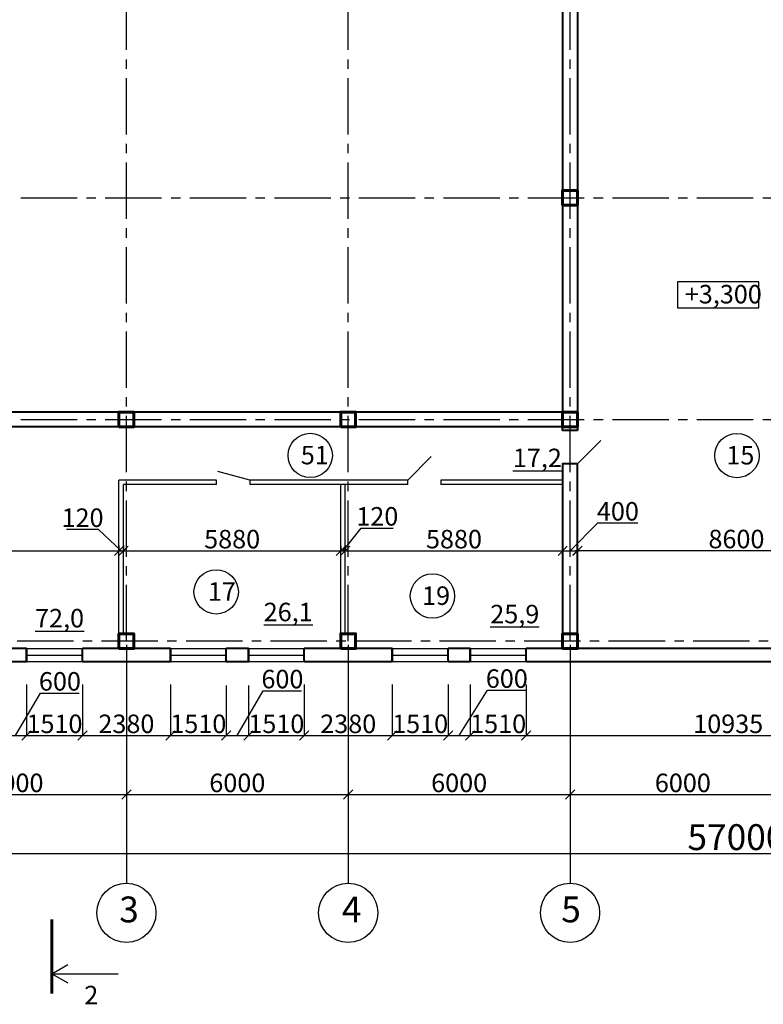
# Model space of a CAD drawing. Units: millimetres. Extents: x -250698 to 911777734, y -969399 to 46713.
# Drawn here: x 1083811 to 1103922, y -32866 to -6216 of the extents above; entities that cross this region are included whole.
import ezdxf

# ---------------------------------------------------------------- set-up
doc = ezdxf.new("R2010")
doc.units = ezdxf.units.MM
doc.linetypes.add('осевая2', pattern=[28.575, 19.05, -3.175, 3.175, -3.175])
doc.layers.add('вес колонн', color=7, linetype='Continuous', lineweight=60)
doc.layers.add('вес стен', color=7, linetype='Continuous', lineweight=40)
for name, color, linetype in [('осевые', 250, 'Continuous'), ('размер', 250, 'Continuous'), ('размеры', 7, 'Continuous')]:
    doc.layers.add(name, color=color, linetype=linetype)
doc.styles.get("Standard").update_dxf_attribs({"font": 'isocpeui.ttf'})
doc.dimstyles.new('ISO-25', dxfattribs={"dimtxt": 2.5, "dimasz": 250, "dimexe": 1.25, "dimexo": 100, "dimtad": 1, "dimtxsty": 'Standard', "dimblk": 'OBLIQUE', "dimcen": 2.5, "dimdle": 50, "dimadec": 0, "dimazin": 0, "dimtfac": 1, "dimtmove": 0, "dimatfit": 3, "dimfxl": 1, "dimarcsym": 0})

# ---------------------------------------------------------------- blocks, each defined once
blk = doc.blocks.new('_Oblique')
at = {"color": 0, "linetype": 'ByBlock', "lineweight": -2, "transparency": 33554687}
blk.add_line((-0.5, -0.5), (0.5, 0.5), dxfattribs=at)
blk = doc.blocks.new('*D725')
at = {"layer": 'Defpoints', "color": 0, "transparency": 16777216}
for p in [(1083396, -24113), (1083996, -24113), (1083996, -25590)]:
    blk.add_point(p, dxfattribs=at)
at = {"layer": 'размер', "color": 0, "lineweight": -2, "transparency": 16777216}
for p, q in [((1083396, -24213), (1083396, -25591)), ((1083996, -24213), (1083996, -25591)), ((1083696, -25590), (1084377, -24440)), ((1084377, -24440), (1085418, -24440)), ((1083346, -25590), (1084046, -25590))]:
    blk.add_line(p, q, dxfattribs=at)
at = {"layer": 'размер', "color": 0, "lineweight": -2, "transparency": 16777216, "xscale": 250, "yscale": 250, "zscale": 250, "rotation": 180}
blk.add_blockref('_Oblique', (1083396, -25590), dxfattribs=at)
at = {"layer": 'размер', "color": 0, "lineweight": -2, "transparency": 16777216, "xscale": 250, "yscale": 250, "zscale": 250}
blk.add_blockref('_Oblique', (1083996, -25590), dxfattribs=at)
at = {"layer": 'размер', "color": 0, "transparency": 16777216, "insert": (1084898, -24189), "char_height": 500, "attachment_point": 5}
blk.add_mtext('600', dxfattribs=at)
blk = doc.blocks.new('*D726')
at = {"layer": 'Defpoints', "color": 0, "transparency": 16777216}
for p in [(1083996, -24113), (1085506, -24113), (1085506, -25590)]:
    blk.add_point(p, dxfattribs=at)
at = {"layer": 'размер', "color": 0, "lineweight": -2, "transparency": 16777216}
for p, q in [((1083996, -24213), (1083996, -25591)), ((1085506, -24213), (1085506, -25591)), ((1083946, -25590), (1085556, -25590))]:
    blk.add_line(p, q, dxfattribs=at)
at = {"layer": 'размер', "color": 0, "lineweight": -2, "transparency": 16777216, "xscale": 250, "yscale": 250, "zscale": 250, "rotation": 180}
blk.add_blockref('_Oblique', (1083996, -25590), dxfattribs=at)
at = {"layer": 'размер', "color": 0, "lineweight": -2, "transparency": 16777216, "xscale": 250, "yscale": 250, "zscale": 250}
blk.add_blockref('_Oblique', (1085506, -25590), dxfattribs=at)
at = {"layer": 'размер', "color": 0, "transparency": 16777216, "insert": (1084751, -25339), "char_height": 500, "attachment_point": 5}
blk.add_mtext('1510', dxfattribs=at)
blk = doc.blocks.new('*D727')
at = {"layer": 'Defpoints', "color": 0, "transparency": 16777216}
for p in [(1085506, -24113), (1087886, -24113), (1087886, -25590)]:
    blk.add_point(p, dxfattribs=at)
at = {"layer": 'размер', "color": 0, "lineweight": -2, "transparency": 16777216}
for p, q in [((1085506, -24213), (1085506, -25591)), ((1087886, -24213), (1087886, -25591)), ((1085456, -25590), (1087936, -25590))]:
    blk.add_line(p, q, dxfattribs=at)
at = {"layer": 'размер', "color": 0, "lineweight": -2, "transparency": 16777216, "xscale": 250, "yscale": 250, "zscale": 250, "rotation": 180}
blk.add_blockref('_Oblique', (1085506, -25590), dxfattribs=at)
at = {"layer": 'размер', "color": 0, "lineweight": -2, "transparency": 16777216, "xscale": 250, "yscale": 250, "zscale": 250}
blk.add_blockref('_Oblique', (1087886, -25590), dxfattribs=at)
at = {"layer": 'размер', "color": 0, "transparency": 16777216, "insert": (1086696, -25339), "char_height": 500, "attachment_point": 5}
blk.add_mtext('2380', dxfattribs=at)
blk = doc.blocks.new('*D728')
at = {"layer": 'Defpoints', "color": 0, "transparency": 16777216}
for p in [(1087886, -24113), (1089396, -24138), (1089396, -25590)]:
    blk.add_point(p, dxfattribs=at)
at = {"layer": 'размер', "color": 0, "lineweight": -2, "transparency": 16777216}
for p, q in [((1087886, -24213), (1087886, -25591)), ((1089396, -24238), (1089396, -25591)), ((1087836, -25590), (1089446, -25590))]:
    blk.add_line(p, q, dxfattribs=at)
at = {"layer": 'размер', "color": 0, "lineweight": -2, "transparency": 16777216, "xscale": 250, "yscale": 250, "zscale": 250, "rotation": 180}
blk.add_blockref('_Oblique', (1087886, -25590), dxfattribs=at)
at = {"layer": 'размер', "color": 0, "lineweight": -2, "transparency": 16777216, "xscale": 250, "yscale": 250, "zscale": 250}
blk.add_blockref('_Oblique', (1089396, -25590), dxfattribs=at)
at = {"layer": 'размер', "color": 0, "transparency": 16777216, "insert": (1088641, -25339), "char_height": 500, "attachment_point": 5}
blk.add_mtext('1510', dxfattribs=at)
blk = doc.blocks.new('*D729')
at = {"layer": 'Defpoints', "color": 0, "transparency": 16777216}
for p in [(1089396, -24138), (1089996, -24138), (1089996, -25590)]:
    blk.add_point(p, dxfattribs=at)
at = {"layer": 'размер', "color": 0, "lineweight": -2, "transparency": 16777216}
for p, q in [((1089396, -24238), (1089396, -25591)), ((1089996, -24238), (1089996, -25591)), ((1089696, -25590), (1090396, -24378)), ((1090396, -24378), (1091436, -24378)), ((1089346, -25590), (1090046, -25590))]:
    blk.add_line(p, q, dxfattribs=at)
at = {"layer": 'размер', "color": 0, "lineweight": -2, "transparency": 16777216, "xscale": 250, "yscale": 250, "zscale": 250, "rotation": 180}
blk.add_blockref('_Oblique', (1089396, -25590), dxfattribs=at)
at = {"layer": 'размер', "color": 0, "lineweight": -2, "transparency": 16777216, "xscale": 250, "yscale": 250, "zscale": 250}
blk.add_blockref('_Oblique', (1089996, -25590), dxfattribs=at)
at = {"layer": 'размер', "color": 0, "transparency": 16777216, "insert": (1090916, -24128), "char_height": 500, "attachment_point": 5}
blk.add_mtext('600', dxfattribs=at)
blk = doc.blocks.new('*D730')
at = {"layer": 'Defpoints', "color": 0, "transparency": 16777216}
for p in [(1089996, -24138), (1091506, -24113), (1091506, -25590)]:
    blk.add_point(p, dxfattribs=at)
at = {"layer": 'размер', "color": 0, "lineweight": -2, "transparency": 16777216}
for p, q in [((1089996, -24238), (1089996, -25591)), ((1091506, -24213), (1091506, -25591)), ((1089946, -25590), (1091556, -25590))]:
    blk.add_line(p, q, dxfattribs=at)
at = {"layer": 'размер', "color": 0, "lineweight": -2, "transparency": 16777216, "xscale": 250, "yscale": 250, "zscale": 250, "rotation": 180}
blk.add_blockref('_Oblique', (1089996, -25590), dxfattribs=at)
at = {"layer": 'размер', "color": 0, "lineweight": -2, "transparency": 16777216, "xscale": 250, "yscale": 250, "zscale": 250}
blk.add_blockref('_Oblique', (1091506, -25590), dxfattribs=at)
at = {"layer": 'размер', "color": 0, "transparency": 16777216, "insert": (1090751, -25339), "char_height": 500, "attachment_point": 5}
blk.add_mtext('1510', dxfattribs=at)
blk = doc.blocks.new('*D731')
at = {"layer": 'Defpoints', "color": 0, "transparency": 16777216}
for p in [(1091506, -24113), (1093886, -24113), (1093886, -25590)]:
    blk.add_point(p, dxfattribs=at)
at = {"layer": 'размер', "color": 0, "lineweight": -2, "transparency": 16777216}
for p, q in [((1091506, -24213), (1091506, -25591)), ((1093886, -24213), (1093886, -25591)), ((1091456, -25590), (1093936, -25590))]:
    blk.add_line(p, q, dxfattribs=at)
at = {"layer": 'размер', "color": 0, "lineweight": -2, "transparency": 16777216, "xscale": 250, "yscale": 250, "zscale": 250, "rotation": 180}
blk.add_blockref('_Oblique', (1091506, -25590), dxfattribs=at)
at = {"layer": 'размер', "color": 0, "lineweight": -2, "transparency": 16777216, "xscale": 250, "yscale": 250, "zscale": 250}
blk.add_blockref('_Oblique', (1093886, -25590), dxfattribs=at)
at = {"layer": 'размер', "color": 0, "transparency": 16777216, "insert": (1092696, -25339), "char_height": 500, "attachment_point": 5}
blk.add_mtext('2380', dxfattribs=at)
blk = doc.blocks.new('*D732')
at = {"layer": 'Defpoints', "color": 0, "transparency": 16777216}
for p in [(1093886, -24113), (1095396, -24113), (1095396, -25590)]:
    blk.add_point(p, dxfattribs=at)
at = {"layer": 'размер', "color": 0, "lineweight": -2, "transparency": 16777216}
for p, q in [((1093886, -24213), (1093886, -25591)), ((1095396, -24213), (1095396, -25591)), ((1093836, -25590), (1095446, -25590))]:
    blk.add_line(p, q, dxfattribs=at)
at = {"layer": 'размер', "color": 0, "lineweight": -2, "transparency": 16777216, "xscale": 250, "yscale": 250, "zscale": 250, "rotation": 180}
blk.add_blockref('_Oblique', (1093886, -25590), dxfattribs=at)
at = {"layer": 'размер', "color": 0, "lineweight": -2, "transparency": 16777216, "xscale": 250, "yscale": 250, "zscale": 250}
blk.add_blockref('_Oblique', (1095396, -25590), dxfattribs=at)
at = {"layer": 'размер', "color": 0, "transparency": 16777216, "insert": (1094641, -25339), "char_height": 500, "attachment_point": 5}
blk.add_mtext('1510', dxfattribs=at)
blk = doc.blocks.new('*D733')
at = {"layer": 'Defpoints', "color": 0, "transparency": 16777216}
for p in [(1095396, -24113), (1095996, -24113), (1095996, -25590)]:
    blk.add_point(p, dxfattribs=at)
at = {"layer": 'размер', "color": 0, "lineweight": -2, "transparency": 16777216}
for p, q in [((1095396, -24213), (1095396, -25591)), ((1095996, -24213), (1095996, -25591)), ((1095696, -25590), (1096465, -24366)), ((1096465, -24366), (1097505, -24366)), ((1095346, -25590), (1096046, -25590))]:
    blk.add_line(p, q, dxfattribs=at)
at = {"layer": 'размер', "color": 0, "lineweight": -2, "transparency": 16777216, "xscale": 250, "yscale": 250, "zscale": 250, "rotation": 180}
blk.add_blockref('_Oblique', (1095396, -25590), dxfattribs=at)
at = {"layer": 'размер', "color": 0, "lineweight": -2, "transparency": 16777216, "xscale": 250, "yscale": 250, "zscale": 250}
blk.add_blockref('_Oblique', (1095996, -25590), dxfattribs=at)
at = {"layer": 'размер', "color": 0, "transparency": 16777216, "insert": (1096985, -24115), "char_height": 500, "attachment_point": 5}
blk.add_mtext('600', dxfattribs=at)
blk = doc.blocks.new('*D734')
at = {"layer": 'Defpoints', "color": 0, "transparency": 16777216}
for p in [(1095996, -24113), (1097506, -24113), (1097506, -25590)]:
    blk.add_point(p, dxfattribs=at)
at = {"layer": 'размер', "color": 0, "lineweight": -2, "transparency": 16777216}
for p, q in [((1095996, -24213), (1095996, -25591)), ((1097506, -24213), (1097506, -25591)), ((1095946, -25590), (1097556, -25590))]:
    blk.add_line(p, q, dxfattribs=at)
at = {"layer": 'размер', "color": 0, "lineweight": -2, "transparency": 16777216, "xscale": 250, "yscale": 250, "zscale": 250, "rotation": 180}
blk.add_blockref('_Oblique', (1095996, -25590), dxfattribs=at)
at = {"layer": 'размер', "color": 0, "lineweight": -2, "transparency": 16777216, "xscale": 250, "yscale": 250, "zscale": 250}
blk.add_blockref('_Oblique', (1097506, -25590), dxfattribs=at)
at = {"layer": 'размер', "color": 0, "transparency": 16777216, "insert": (1096751, -25339), "char_height": 500, "attachment_point": 5}
blk.add_mtext('1510', dxfattribs=at)
blk = doc.blocks.new('*D735')
at = {"layer": 'Defpoints', "color": 0, "transparency": 16777216}
for p in [(1097506, -24113), (1108441, -24113), (1108441, -25590)]:
    blk.add_point(p, dxfattribs=at)
at = {"layer": 'размер', "color": 0, "lineweight": -2, "transparency": 16777216}
for p, q in [((1097506, -24213), (1097506, -25591)), ((1108441, -24213), (1108441, -25591)), ((1097456, -25590), (1108491, -25590))]:
    blk.add_line(p, q, dxfattribs=at)
at = {"layer": 'размер', "color": 0, "lineweight": -2, "transparency": 16777216, "xscale": 250, "yscale": 250, "zscale": 250, "rotation": 180}
blk.add_blockref('_Oblique', (1097506, -25590), dxfattribs=at)
at = {"layer": 'размер', "color": 0, "lineweight": -2, "transparency": 16777216, "xscale": 250, "yscale": 250, "zscale": 250}
blk.add_blockref('_Oblique', (1108441, -25590), dxfattribs=at)
at = {"layer": 'размер', "color": 0, "transparency": 16777216, "insert": (1102973, -25339), "char_height": 500, "attachment_point": 5}
blk.add_mtext('10935', dxfattribs=at)
blk = doc.blocks.new('*D830')
at = {"layer": 'Defpoints', "color": 0, "transparency": 16777216}
for p in [(1080696, -23037), (1086696, -23037), (1086696, -27187)]:
    blk.add_point(p, dxfattribs=at)
at = {"layer": 'размер', "color": 0, "lineweight": -2, "transparency": 16777216}
for p, q in [((1080696, -23137), (1080696, -27189)), ((1086696, -23137), (1086696, -27189)), ((1080646, -27187), (1086746, -27187))]:
    blk.add_line(p, q, dxfattribs=at)
at = {"layer": 'размер', "color": 0, "lineweight": -2, "transparency": 16777216, "xscale": 250, "yscale": 250, "zscale": 250, "rotation": 180}
blk.add_blockref('_Oblique', (1080696, -27187), dxfattribs=at)
at = {"layer": 'размер', "color": 0, "lineweight": -2, "transparency": 16777216, "xscale": 250, "yscale": 250, "zscale": 250}
blk.add_blockref('_Oblique', (1086696, -27187), dxfattribs=at)
at = {"layer": 'размер', "color": 0, "transparency": 16777216, "insert": (1083696, -26937), "char_height": 500, "attachment_point": 5}
blk.add_mtext('6000', dxfattribs=at)
blk = doc.blocks.new('*D831')
at = {"layer": 'Defpoints', "color": 0, "transparency": 16777216}
for p in [(1086696, -23037), (1092696, -23037), (1092696, -27187)]:
    blk.add_point(p, dxfattribs=at)
at = {"layer": 'размер', "color": 0, "lineweight": -2, "transparency": 16777216}
for p, q in [((1086696, -23137), (1086696, -27189)), ((1092696, -23137), (1092696, -27189)), ((1086646, -27187), (1092746, -27187))]:
    blk.add_line(p, q, dxfattribs=at)
at = {"layer": 'размер', "color": 0, "lineweight": -2, "transparency": 16777216, "xscale": 250, "yscale": 250, "zscale": 250, "rotation": 180}
blk.add_blockref('_Oblique', (1086696, -27187), dxfattribs=at)
at = {"layer": 'размер', "color": 0, "lineweight": -2, "transparency": 16777216, "xscale": 250, "yscale": 250, "zscale": 250}
blk.add_blockref('_Oblique', (1092696, -27187), dxfattribs=at)
at = {"layer": 'размер', "color": 0, "transparency": 16777216, "insert": (1089696, -26937), "char_height": 500, "attachment_point": 5}
blk.add_mtext('6000', dxfattribs=at)
blk = doc.blocks.new('*D832')
at = {"layer": 'Defpoints', "color": 0, "transparency": 16777216}
for p in [(1092696, -23037), (1098696, -23037), (1098696, -27187)]:
    blk.add_point(p, dxfattribs=at)
at = {"layer": 'размер', "color": 0, "lineweight": -2, "transparency": 16777216}
for p, q in [((1092696, -23137), (1092696, -27189)), ((1098696, -23137), (1098696, -27189)), ((1092646, -27187), (1098746, -27187))]:
    blk.add_line(p, q, dxfattribs=at)
at = {"layer": 'размер', "color": 0, "lineweight": -2, "transparency": 16777216, "xscale": 250, "yscale": 250, "zscale": 250, "rotation": 180}
blk.add_blockref('_Oblique', (1092696, -27187), dxfattribs=at)
at = {"layer": 'размер', "color": 0, "lineweight": -2, "transparency": 16777216, "xscale": 250, "yscale": 250, "zscale": 250}
blk.add_blockref('_Oblique', (1098696, -27187), dxfattribs=at)
at = {"layer": 'размер', "color": 0, "transparency": 16777216, "insert": (1095696, -26937), "char_height": 500, "attachment_point": 5}
blk.add_mtext('6000', dxfattribs=at)
blk = doc.blocks.new('*D817')
at = {"layer": 'Defpoints', "color": 0, "transparency": 16777216}
for p in [(1098696, -23037), (1104796, -23037), (1104796, -27187)]:
    blk.add_point(p, dxfattribs=at)
at = {"layer": 'размер', "color": 0, "lineweight": -2, "transparency": 16777216}
for p, q in [((1098696, -23137), (1098696, -27189)), ((1104796, -23137), (1104796, -27189)), ((1098646, -27187), (1104846, -27187))]:
    blk.add_line(p, q, dxfattribs=at)
at = {"layer": 'размер', "color": 0, "lineweight": -2, "transparency": 16777216, "xscale": 250, "yscale": 250, "zscale": 250, "rotation": 180}
blk.add_blockref('_Oblique', (1098696, -27187), dxfattribs=at)
at = {"layer": 'размер', "color": 0, "lineweight": -2, "transparency": 16777216, "xscale": 250, "yscale": 250, "zscale": 250}
blk.add_blockref('_Oblique', (1104796, -27187), dxfattribs=at)
at = {"layer": 'размер', "color": 0, "transparency": 16777216, "insert": (1101746, -26937), "char_height": 500, "attachment_point": 5}
blk.add_mtext('6000', dxfattribs=at)
blk = doc.blocks.new('*D823')
at = {"layer": 'Defpoints', "color": 0, "transparency": 16777216}
for p in [(1074696, -25387), (1131696, -25389), (1131696, -28787)]:
    blk.add_point(p, dxfattribs=at)
at = {"layer": 'размер', "color": 0, "lineweight": -2, "transparency": 16777216}
for p, q in [((1074696, -25487), (1074696, -28789)), ((1131696, -25489), (1131696, -28789)), ((1074646, -28787), (1131746, -28787))]:
    blk.add_line(p, q, dxfattribs=at)
at = {"layer": 'размер', "color": 0, "lineweight": -2, "transparency": 16777216, "xscale": 250, "yscale": 250, "zscale": 250, "rotation": 180}
blk.add_blockref('_Oblique', (1074696, -28787), dxfattribs=at)
at = {"layer": 'размер', "color": 0, "lineweight": -2, "transparency": 16777216, "xscale": 250, "yscale": 250, "zscale": 250}
blk.add_blockref('_Oblique', (1131696, -28787), dxfattribs=at)
at = {"layer": 'размер', "color": 0, "transparency": 16777216, "insert": (1103196, -28432), "char_height": 700, "attachment_point": 5}
blk.add_mtext('57000', dxfattribs=at)
blk = doc.blocks.new('*D866')
at = {"layer": 'Defpoints', "color": 0, "transparency": 16777216}
for p in [(1074496, -20355), (1086496, -20355), (1086496, -20590)]:
    blk.add_point(p, dxfattribs=at)
at = {"layer": 'размер', "color": 0, "lineweight": -2, "transparency": 16777216}
for p, q in [((1074496, -20455), (1074496, -20591)), ((1086496, -20455), (1086496, -20591)), ((1074446, -20590), (1086546, -20590))]:
    blk.add_line(p, q, dxfattribs=at)
at = {"layer": 'размер', "color": 0, "lineweight": -2, "transparency": 16777216, "xscale": 250, "yscale": 250, "zscale": 250, "rotation": 180}
blk.add_blockref('_Oblique', (1074496, -20590), dxfattribs=at)
at = {"layer": 'размер', "color": 0, "lineweight": -2, "transparency": 16777216, "xscale": 250, "yscale": 250, "zscale": 250}
blk.add_blockref('_Oblique', (1086496, -20590), dxfattribs=at)
at = {"layer": 'размер', "color": 0, "transparency": 16777216, "insert": (1080496, -20340), "char_height": 500, "attachment_point": 5}
blk.add_mtext('12000', dxfattribs=at)
blk = doc.blocks.new('*D867')
at = {"layer": 'Defpoints', "color": 0, "transparency": 16777216}
for p in [(1086496, -20346), (1086616, -20346), (1086616, -20590)]:
    blk.add_point(p, dxfattribs=at)
at = {"layer": 'размер', "color": 0, "lineweight": -2, "transparency": 16777216}
for p, q in [((1085943, -20011), (1085076, -20011)), ((1086556, -20590), (1085943, -20011)), ((1086496, -20446), (1086496, -20591)), ((1086616, -20446), (1086616, -20591)), ((1086446, -20590), (1086666, -20590))]:
    blk.add_line(p, q, dxfattribs=at)
at = {"layer": 'размер', "color": 0, "lineweight": -2, "transparency": 16777216, "xscale": 250, "yscale": 250, "zscale": 250, "rotation": 180}
blk.add_blockref('_Oblique', (1086496, -20590), dxfattribs=at)
at = {"layer": 'размер', "color": 0, "lineweight": -2, "transparency": 16777216, "xscale": 250, "yscale": 250, "zscale": 250}
blk.add_blockref('_Oblique', (1086616, -20590), dxfattribs=at)
at = {"layer": 'размер', "color": 0, "transparency": 16777216, "insert": (1085510, -19760), "char_height": 500, "attachment_point": 5}
blk.add_mtext('120', dxfattribs=at)
blk = doc.blocks.new('*D868')
at = {"layer": 'Defpoints', "color": 0, "transparency": 16777216}
for p in [(1086616, -20368), (1092496, -20368), (1092496, -20590)]:
    blk.add_point(p, dxfattribs=at)
at = {"layer": 'размер', "color": 0, "lineweight": -2, "transparency": 16777216}
for p, q in [((1086616, -20468), (1086616, -20591)), ((1092496, -20468), (1092496, -20591)), ((1086566, -20590), (1092546, -20590))]:
    blk.add_line(p, q, dxfattribs=at)
at = {"layer": 'размер', "color": 0, "lineweight": -2, "transparency": 16777216, "xscale": 250, "yscale": 250, "zscale": 250, "rotation": 180}
blk.add_blockref('_Oblique', (1086616, -20590), dxfattribs=at)
at = {"layer": 'размер', "color": 0, "lineweight": -2, "transparency": 16777216, "xscale": 250, "yscale": 250, "zscale": 250}
blk.add_blockref('_Oblique', (1092496, -20590), dxfattribs=at)
at = {"layer": 'размер', "color": 0, "transparency": 16777216, "insert": (1089556, -20340), "char_height": 500, "attachment_point": 5}
blk.add_mtext('5880', dxfattribs=at)
blk = doc.blocks.new('*D869')
at = {"layer": 'Defpoints', "color": 0, "transparency": 16777216}
for p in [(1092496, -20409), (1092616, -20409), (1092616, -20590)]:
    blk.add_point(p, dxfattribs=at)
at = {"layer": 'размер', "color": 0, "lineweight": -2, "transparency": 16777216}
for p, q in [((1092556, -20590), (1093048, -19974)), ((1093048, -19974), (1093915, -19974)), ((1092496, -20509), (1092496, -20591)), ((1092616, -20509), (1092616, -20591)), ((1092446, -20590), (1092666, -20590))]:
    blk.add_line(p, q, dxfattribs=at)
at = {"layer": 'размер', "color": 0, "lineweight": -2, "transparency": 16777216, "xscale": 250, "yscale": 250, "zscale": 250, "rotation": 180}
blk.add_blockref('_Oblique', (1092496, -20590), dxfattribs=at)
at = {"layer": 'размер', "color": 0, "lineweight": -2, "transparency": 16777216, "xscale": 250, "yscale": 250, "zscale": 250}
blk.add_blockref('_Oblique', (1092616, -20590), dxfattribs=at)
at = {"layer": 'размер', "color": 0, "transparency": 16777216, "insert": (1093482, -19723), "char_height": 500, "attachment_point": 5}
blk.add_mtext('120', dxfattribs=at)
blk = doc.blocks.new('*D870')
at = {"layer": 'Defpoints', "color": 0, "transparency": 16777216}
for p in [(1092616, -20351), (1098496, -20351), (1098496, -20590)]:
    blk.add_point(p, dxfattribs=at)
at = {"layer": 'размер', "color": 0, "lineweight": -2, "transparency": 16777216}
for p, q in [((1092616, -20451), (1092616, -20591)), ((1098496, -20451), (1098496, -20591)), ((1092566, -20590), (1098546, -20590))]:
    blk.add_line(p, q, dxfattribs=at)
at = {"layer": 'размер', "color": 0, "lineweight": -2, "transparency": 16777216, "xscale": 250, "yscale": 250, "zscale": 250, "rotation": 180}
blk.add_blockref('_Oblique', (1092616, -20590), dxfattribs=at)
at = {"layer": 'размер', "color": 0, "lineweight": -2, "transparency": 16777216, "xscale": 250, "yscale": 250, "zscale": 250}
blk.add_blockref('_Oblique', (1098496, -20590), dxfattribs=at)
at = {"layer": 'размер', "color": 0, "transparency": 16777216, "insert": (1095556, -20340), "char_height": 500, "attachment_point": 5}
blk.add_mtext('5880', dxfattribs=at)
blk = doc.blocks.new('*D871')
at = {"layer": 'Defpoints', "color": 0, "transparency": 16777216}
for p in [(1098496, -20173), (1098896, -20173), (1098896, -20590)]:
    blk.add_point(p, dxfattribs=at)
at = {"layer": 'размер', "color": 0, "lineweight": -2, "transparency": 16777216}
for p, q in [((1098696, -20590), (1099445, -19838)), ((1099445, -19838), (1100533, -19838)), ((1098496, -20273), (1098496, -20591)), ((1098896, -20273), (1098896, -20591)), ((1098446, -20590), (1098946, -20590))]:
    blk.add_line(p, q, dxfattribs=at)
at = {"layer": 'размер', "color": 0, "lineweight": -2, "transparency": 16777216, "xscale": 250, "yscale": 250, "zscale": 250, "rotation": 180}
blk.add_blockref('_Oblique', (1098496, -20590), dxfattribs=at)
at = {"layer": 'размер', "color": 0, "lineweight": -2, "transparency": 16777216, "xscale": 250, "yscale": 250, "zscale": 250}
blk.add_blockref('_Oblique', (1098896, -20590), dxfattribs=at)
at = {"layer": 'размер', "color": 0, "transparency": 16777216, "insert": (1099989, -19587), "char_height": 500, "attachment_point": 5}
blk.add_mtext('400', dxfattribs=at)
blk = doc.blocks.new('*D872')
at = {"layer": 'Defpoints', "color": 0, "transparency": 16777216}
for p in [(1098896, -19865), (1107496, -19865), (1107496, -20587)]:
    blk.add_point(p, dxfattribs=at)
at = {"layer": 'размер', "color": 0, "lineweight": -2, "transparency": 16777216}
for p, q in [((1098896, -19965), (1098896, -20589)), ((1107496, -19965), (1107496, -20589)), ((1098846, -20587), (1107546, -20587))]:
    blk.add_line(p, q, dxfattribs=at)
at = {"layer": 'размер', "color": 0, "lineweight": -2, "transparency": 16777216, "xscale": 250, "yscale": 250, "zscale": 250, "rotation": 180}
blk.add_blockref('_Oblique', (1098896, -20587), dxfattribs=at)
at = {"layer": 'размер', "color": 0, "lineweight": -2, "transparency": 16777216, "xscale": 250, "yscale": 250, "zscale": 250}
blk.add_blockref('_Oblique', (1107496, -20587), dxfattribs=at)
at = {"layer": 'размер', "color": 0, "transparency": 16777216, "insert": (1103196, -20337), "char_height": 500, "attachment_point": 5}
blk.add_mtext('8600', dxfattribs=at)

msp = doc.modelspace()

# ---------------------------------------------------------------- linework, layer by layer
at = {"transparency": 33554687}
for p, q in [((1098495.6348, 6762.506), (1098495.6348, -17337.494)), ((1098895.6348, -17337.494), (1098895.6348, 6762.506)), ((1098495.6348, -10837.494), (1098895.6348, -10837.494)), ((1098495.6348, -11237.494), (1098495.6348, -10837.494)), ((1098895.6348, -10837.494), (1098895.6348, -11237.494)), ((1098895.6348, -11237.494), (1098495.6348, -11237.494)), ((1103598.291, -13310.5538), (1103298.291, -13310.5538)), ((1103798.291, -13310.5538), (1103598.291, -13310.5538)), ((1103798.291, -14010.5538), (1103798.291, -13310.5538)), ((1103298.291, -14010.5538), (1103598.291, -14010.5538)), ((1103598.291, -14010.5538), (1103798.291, -14010.5538)), ((1098495.6348, -16837.494), (1074895.6348, -16837.494)), ((1086495.6348, -16837.494), (1086895.6348, -16837.494)), ((1086495.6348, -17237.494), (1086495.6348, -16837.494)), ((1086895.6348, -16837.494), (1086895.6348, -17237.494)), ((1092495.6348, -16837.494), (1092895.6348, -16837.494)), ((1092495.6348, -17237.494), (1092495.6348, -16837.494)), ((1092895.6348, -16837.494), (1092895.6348, -17237.494)), ((1098495.6348, -16837.494), (1098895.6348, -16837.494)), ((1098495.6348, -17237.494), (1098495.6348, -16837.494)), ((1098895.6348, -16837.494), (1098895.6348, -17237.494)), ((1074495.6348, -17237.494), (1098495.6348, -17237.494)), ((1086895.6348, -17237.494), (1086495.6348, -17237.494)), ((1092895.6348, -17237.494), (1092495.6348, -17237.494)), ((1098895.6348, -17237.494), (1098495.6348, -17237.494)), ((1098495.6348, -17237.494), (1098495.6348, -17337.494)), ((1098895.6348, -17337.494), (1098495.6348, -17337.494)), ((1098895.6348, -18237.494), (1099532.0309, -17601.0979)), ((1094304.56, -18677.494), (1094940.9561, -18041.0979)), ((1098495.6348, -18237.494), (1098495.6348, -22837.494)), ((1098495.6348, -18237.494), (1098495.6348, -18677.494)), ((1098495.6348, -18237.494), (1098895.6348, -18237.494)), ((1098895.6348, -22837.494), (1098895.6348, -18237.494)), ((1090036.225, -18677.494), (1089166.8917, -18444.5569)), ((1089136.225, -18677.494), (1086495.6348, -18677.494)), ((1086495.6348, -22837.494), (1086495.6348, -18677.494)), ((1089136.225, -18797.494), (1086615.6348, -18797.494)), ((1086615.6348, -22837.494), (1086615.6348, -18797.494)), ((1089136.225, -18797.494), (1089136.225, -18677.494)), ((1094304.56, -18677.494), (1090036.225, -18677.494)), ((1090036.225, -18677.494), (1090036.225, -18797.494)), ((1094304.56, -18797.494), (1090036.225, -18797.494)), ((1092495.6348, -22837.494), (1092495.6348, -18797.494)), ((1092615.6348, -22837.494), (1092615.6348, -18797.494)), ((1094304.56, -18797.494), (1094304.56, -18677.494)), ((1098495.6348, -18677.494), (1095204.56, -18677.494)), ((1095204.56, -18677.494), (1095204.56, -18797.494)), ((1098495.6348, -18797.494), (1095204.56, -18797.494)), ((1086495.6348, -22837.494), (1086895.6348, -22837.494)), ((1086495.6348, -23237.494), (1086495.6348, -22837.494)), ((1086895.6348, -22837.494), (1086895.6348, -23237.494)), ((1092495.6348, -22837.494), (1092895.6348, -22837.494)), ((1092495.6348, -23237.494), (1092495.6348, -22837.494)), ((1092895.6348, -22837.494), (1092895.6348, -23237.494)), ((1098495.6348, -22837.494), (1098895.6348, -22837.494)), ((1098495.6348, -23237.494), (1098495.6348, -22837.494)), ((1098895.6348, -22837.494), (1098895.6348, -23237.494)), ((1074495.6348, -23237.494), (1128895.6348, -23237.494)), ((1083995.6348, -23237.494), (1083995.6348, -23587.494)), ((1083995.6348, -23412.494), (1085505.6348, -23412.494)), ((1085505.6348, -23237.494), (1085505.6348, -23587.494)), ((1086895.6348, -23237.494), (1086495.6348, -23237.494)), ((1087885.6348, -23412.494), (1089395.6348, -23412.494)), ((1089395.6348, -23587.494), (1089395.6348, -23237.494)), ((1089995.6348, -23237.494), (1089995.6348, -23587.494)), ((1089995.6348, -23412.494), (1091505.6348, -23412.494)), ((1091505.6348, -23237.494), (1091505.6348, -23587.494)), ((1092895.6348, -23237.494), (1092495.6348, -23237.494)), ((1093885.6348, -23237.494), (1093885.6348, -23587.494)), ((1093885.6348, -23237.494), (1093885.6348, -23587.494)), ((1093885.6348, -23237.494), (1093885.6348, -23587.494)), ((1093885.6348, -23412.494), (1095395.6348, -23412.494)), ((1095395.6348, -23587.494), (1095395.6348, -23237.494)), ((1095995.6348, -23237.494), (1095995.6348, -23587.494)), ((1095995.6348, -23412.494), (1097505.6348, -23412.494)), ((1097505.6348, -23237.494), (1097505.6348, -23587.494)), ((1098895.6348, -23237.494), (1098495.6348, -23237.494)), ((1074145.6348, -23587.494), (1129245.6348, -23587.494)), ((1084385.6348, -23587.494), (1085895.6348, -23587.494)), ((1087405.6348, -23587.494), (1088915.6348, -23587.494)), ((1090205.6348, -23587.494), (1091715.6348, -23587.494)), ((1093775.6348, -23587.494), (1095285.6348, -23587.494)), ((1096520.6348, -23587.494), (1098030.6348, -23587.494)), ((1086695.6348, -27188.744), (1086695.6348, -28789.994)), ((1092695.6348, -27188.744), (1092695.6348, -28789.994)), ((1098695.6348, -27187.494), (1098695.6348, -28788.744)), ((1086695.6348, -28789.994), (1086695.6348, -29589.994)), ((1092695.6348, -28789.994), (1092695.6348, -29589.994)), ((1098695.6348, -28788.744), (1098695.6348, -29588.744)), ((1084678.1494, -32036.8951), (1085111.1621, -31786.8951)), ((1084678.1494, -32036.8951), (1086469.2992, -32036.8951)), ((1084678.1494, -32036.8951), (1085111.1621, -32286.8951))]:
    msp.add_line(p, q, dxfattribs=at)
at = {"color": 0, "lineweight": 60}
msp.add_line((1084678.1494, -30574.6691), (1084678.1494, -32574.6691), dxfattribs=at)
at = {"transparency": 33554687}
for centre in [(1086695.6348, -30389.994), (1092695.6348, -30389.994), (1098695.6348, -30388.744)]:
    msp.add_circle(centre, 800, dxfattribs=at)
at = {"layer": 'вес колонн', "transparency": 33554687}
for points in [[(1098495.6348, -11237.494), (1098895.6348, -11237.494), (1098895.6348, -10837.494), (1098495.6348, -10837.494), (1098495.6348, -11237.494)], [(1086495.6348, -17237.494), (1086895.6348, -17237.494), (1086895.6348, -16837.494), (1086495.6348, -16837.494), (1086495.6348, -17237.494)], [(1092495.6348, -17237.494), (1092895.6348, -17237.494), (1092895.6348, -16837.494), (1092495.6348, -16837.494), (1092495.6348, -17237.494)], [(1098495.6348, -17237.494), (1098895.6348, -17237.494), (1098895.6348, -16837.494), (1098495.6348, -16837.494), (1098495.6348, -17237.494)], [(1086495.6348, -23237.494), (1086895.6348, -23237.494), (1086895.6348, -22837.494), (1086495.6348, -22837.494), (1086495.6348, -23237.494)], [(1092495.6348, -23237.494), (1092895.6348, -23237.494), (1092895.6348, -22837.494), (1092495.6348, -22837.494), (1092495.6348, -23237.494)], [(1098495.6348, -23237.494), (1098895.6348, -23237.494), (1098895.6348, -22837.494), (1098495.6348, -22837.494), (1098495.6348, -23237.494)]]:
    msp.add_lwpolyline(points, dxfattribs=at)
at = {"layer": 'вес стен', "transparency": 33554687}
for p, q in [((1098895.6348, 7162.506), (1098895.6348, -17337.494)), ((1098495.6348, -17237.494), (1074895.6348, -17237.494)), ((1098495.6348, -17337.494), (1098495.6348, -17237.494)), ((1098895.6348, -17337.494), (1098495.6348, -17337.494)), ((1083995.6348, -23237.494), (1083995.6348, -23587.494)), ((1085505.6348, -23587.494), (1085505.6348, -23237.494)), ((1087885.6348, -23237.494), (1087885.6348, -23587.494)), ((1089395.6348, -23587.494), (1089395.6348, -23237.494)), ((1089995.6348, -23237.494), (1089995.6348, -23587.494)), ((1091505.6348, -23587.494), (1091505.6348, -23237.494)), ((1093885.6348, -23237.494), (1093885.6348, -23587.494)), ((1095395.6348, -23587.494), (1095395.6348, -23237.494)), ((1095995.6348, -23237.494), (1095995.6348, -23587.494)), ((1097505.6348, -23587.494), (1097505.6348, -23237.494))]:
    msp.add_line(p, q, dxfattribs=at)
for points in [[(1074895.6348, 6762.506), (1098495.6348, 6762.506), (1098495.6348, -16837.494), (1074895.6348, -16837.494)], [(1098895.6348, -22837.494), (1098895.6348, -18237.494), (1098495.6348, -18237.494), (1098495.6348, -22837.494)], [(1083395.6348, -23587.494), (1083995.6348, -23587.494), (1083995.6348, -23237.494), (1083395.6348, -23237.494)], [(1085505.6348, -23587.494), (1087885.6348, -23587.494), (1087885.6348, -23237.494), (1085505.6348, -23237.494)], [(1089395.6348, -23587.494), (1089995.6348, -23587.494), (1089995.6348, -23237.494), (1089395.6348, -23237.494)], [(1091505.6348, -23587.494), (1093885.6348, -23587.494), (1093885.6348, -23237.494), (1091505.6348, -23237.494)], [(1095395.6348, -23587.494), (1095995.6348, -23587.494), (1095995.6348, -23237.494), (1095395.6348, -23237.494)], [(1097505.6348, -23587.494), (1108440.6348, -23587.494), (1108440.6348, -23237.494), (1097505.6348, -23237.494)]]:
    msp.add_lwpolyline(points, dxfattribs=at)
at = {"layer": 'осевые', "linetype": 'осевая2', "ltscale": 80, "transparency": 33554687}
for p, q in [((1086695.6348, -23037.494), (1086695.6348, 30962.506)), ((1092695.6348, -23037.494), (1092695.6348, 30962.506)), ((1098695.6348, -23037.494), (1098695.6348, 30962.506)), ((1074695.6348, -11037.494), (1128695.6348, -11037.494)), ((1074695.6348, -17037.494), (1128695.6348, -17037.494)), ((1128695.6348, -23037.494), (1074695.6348, -23037.494))]:
    msp.add_line(p, q, dxfattribs=at)
at = {"layer": 'осевые', "linetype": 'осевая2', "transparency": 33554687}
for p, q in [((1086695.6348, -25388.744), (1086695.6348, -26588.744)), ((1092695.6348, -25387.494), (1092695.6348, -26587.494)), ((1098695.6348, -25388.744), (1098695.6348, -26588.744))]:
    msp.add_line(p, q, dxfattribs=at)
at = {"layer": 'размер', "color": 7, "transparency": 33554687}
for centre in [(1091667.735, -18010.2449), (1103210.0579, -18013.9483), (1089123.9344, -21703.3809), (1094973.7273, -21814.801)]:
    msp.add_circle(centre, 600, dxfattribs=at)
at = {"layer": 'размеры'}
for p, q in [((1101598.291, -13310.5538), (1101598.291, -14010.5538)), ((1103298.291, -13310.5538), (1101598.291, -13310.5538)), ((1101598.291, -14010.5538), (1103298.291, -14010.5538))]:
    msp.add_line(p, q, dxfattribs=at)

# ---------------------------------------------------------------- texts
at = {"transparency": 33554687, "char_height": 700, "attachment_point": 1}
for s, insert in [('3', (1086502.2196, -29948.2689)), ('4', (1092523.9268, -29948.2689)), ('5', (1098457.1412, -29947.0189))]:
    msp.add_mtext_dynamic_manual_height_columns(s, width=1217.356458, gutter_width=12.5, heights=[917.193], dxfattribs=dict(at, insert=insert))
at = {"color": 7, "insert": (1085557.2472, -32365.7337), "char_height": 500, "attachment_point": 1}
msp.add_mtext_dynamic_manual_height_columns('{\\fISOCTEUR|b0|i0|c204|p49;2}', width=501.531268, gutter_width=2200, heights=[0], dxfattribs=at)
at = {"layer": 'размер', "color": 7, "transparency": 33554687, "char_height": 500, "attachment_point": 1}
for s, insert in [('{\\fISOCPEUR|b0|i0|c204|p34;51}', (1091413.075, -17750.5904)), ('{\\L17,2}', (1097147.7386, -17826.3165)), ('{\\fISOCPEUR|b0|i0|c204|p34;15}', (1102922.7893, -17754.2938)), ('{\\fISOCPEUR|b0|i0|c204|p34;17}', (1088900.8927, -21443.7264)), ('{\\fISOCPEUR|b0|i0|c204|p34;19}', (1094693.2776, -21555.1465)), ('{\\L26,1}', (1090409.7972, -21997.2177)), ('{\\L25,9}', (1096538.1103, -22052.8511)), ('{\\L72,0}', (1084225.7718, -22164.1181))]:
    msp.add_mtext_dynamic_manual_height_columns(s, width=350, gutter_width=12.5, heights=[0], dxfattribs=dict(at, insert=insert))
at = {"layer": 'размеры', "insert": (1101799.2497, -13395.1258), "char_height": 500, "attachment_point": 1}
msp.add_mtext_dynamic_manual_height_columns('+3,300', width=837.843027, gutter_width=2500, heights=[0], dxfattribs=at)

# ---------------------------------------------------------------- dimensions: what is measured, and where the dimension line sits
at = {"layer": 'размер', "color": 7, "transparency": 33554687}
for base, p1, p2, picture, middle in [((1086615.6348, -20590.2113), (1086495.6348, -20345.5619), (1086615.6348, -20345.5619), '*D867', (1085942.5151, -20010.9623)), ((1092615.6348, -20590.2113), (1092495.6348, -20408.8205), (1092615.6348, -20408.8205), '*D869', (1093048.9555, -19974.0037)), ((1098895.6348, -20590.2113), (1098495.6348, -20172.6769), (1098895.6348, -20172.6769), '*D871', (1099446.0052, -19837.9419)), ((1083995.6348, -25589.994), (1083395.6348, -24113.0102), (1083995.6348, -24113.0102), '*D725', (1084378.0613, -24440.1234)), ((1089995.6348, -25589.994), (1089395.6348, -24138.119), (1089995.6348, -24138.119), '*D729', (1090396.6448, -24378.3702)), ((1095995.6348, -25589.994), (1095395.6348, -24113.0102), (1095995.6348, -24113.0102), '*D733', (1096465.5127, -24365.6642))]:
    dim = msp.add_linear_dim(base=base, p1=p1, p2=p2, dimstyle='ISO-25', override={"dimtxt": 500, "dimtmove": 1}, dxfattribs=at)
    dim.commit()
    dim.dimension.update_dxf_attribs({"geometry": picture, "text_midpoint": middle, "dimtype": 160})
for base, p1, p2, override, picture, middle in [((1107495.6348, -20587.494), (1098895.6348, -19865.1), (1107495.6348, -19865.1), {"dimtxt": 500}, '*D872', (1103195.6348, -20336.869)), ((1086495.6348, -20590.2113), (1074495.6348, -20354.9567), (1086495.6348, -20354.9567), {"dimtxt": 500}, '*D866', (1080495.6348, -20339.5863)), ((1092495.6348, -20590.2113), (1086615.6348, -20368.0682), (1092495.6348, -20368.0682), {"dimtxt": 500}, '*D868', (1089555.6348, -20339.5863)), ((1098495.6348, -20590.2113), (1092615.6348, -20350.5449), (1098495.6348, -20350.5449), {"dimtxt": 500}, '*D870', (1095555.6348, -20339.5863)), ((1086695.6348, -27187.494), (1080695.6348, -23037.494), (1086695.6348, -23037.494), {"dimtxt": 500}, '*D830', (1083695.6348, -26936.869)), ((1092695.6348, -27187.494), (1086695.6348, -23037.494), (1092695.6348, -23037.494), {"dimtxt": 500}, '*D831', (1089695.6348, -26936.869)), ((1098695.6348, -27187.494), (1092695.6348, -23037.494), (1098695.6348, -23037.494), {"dimtxt": 500}, '*D832', (1095695.6348, -26936.869)), ((1085505.6348, -25589.994), (1083995.6348, -24113.0102), (1085505.6348, -24113.0102), {"dimtxt": 500}, '*D726', (1084750.6348, -25339.369)), ((1087885.6348, -25589.994), (1085505.6348, -24113.0102), (1087885.6348, -24113.0102), {"dimtxt": 500}, '*D727', (1086695.6348, -25339.369)), ((1089395.6348, -25589.994), (1087885.6348, -24113.0102), (1089395.6348, -24138.119), {"dimtxt": 500}, '*D728', (1088640.6348, -25339.369)), ((1091505.6348, -25589.994), (1089995.6348, -24138.119), (1091505.6348, -24113.0102), {"dimtxt": 500}, '*D730', (1090750.6348, -25339.369)), ((1093885.6348, -25589.994), (1091505.6348, -24113.0102), (1093885.6348, -24113.0102), {"dimtxt": 500}, '*D731', (1092695.6348, -25339.369)), ((1095395.6348, -25589.994), (1093885.6348, -24113.0102), (1095395.6348, -24113.0102), {"dimtxt": 500}, '*D732', (1094640.6348, -25339.369)), ((1097505.6348, -25589.994), (1095995.6348, -24113.0102), (1097505.6348, -24113.0102), {"dimtxt": 500}, '*D734', (1096750.6348, -25339.369)), ((1108440.6348, -25589.994), (1097505.6348, -24113.0102), (1108440.6348, -24113.0102), {"dimtxt": 500}, '*D735', (1102973.1348, -25339.369)), ((1131695.6348, -28787.494), (1074695.6348, -25387.494), (1131695.6348, -25388.744), {"dimtxt": 700}, '*D823', (1103195.6348, -28432.3615))]:
    dim = msp.add_linear_dim(base=base, p1=p1, p2=p2, dimstyle='ISO-25', override=override, dxfattribs=at)
    dim.commit()
    dim.dimension.update_dxf_attribs({"geometry": picture, "text_midpoint": middle})
dim = msp.add_linear_dim(base=(1104795.6348, -27187.494), p1=(1098695.6348, -23037.494), p2=(1104795.6348, -23037.494), text='6000', dimstyle='ISO-25', override={"dimtxt": 500}, dxfattribs=at)
dim.commit()
dim.dimension.update_dxf_attribs({"geometry": '*D817', "text_midpoint": (1101745.6348, -26936.869)})

doc.saveas('drawing.dxf')
